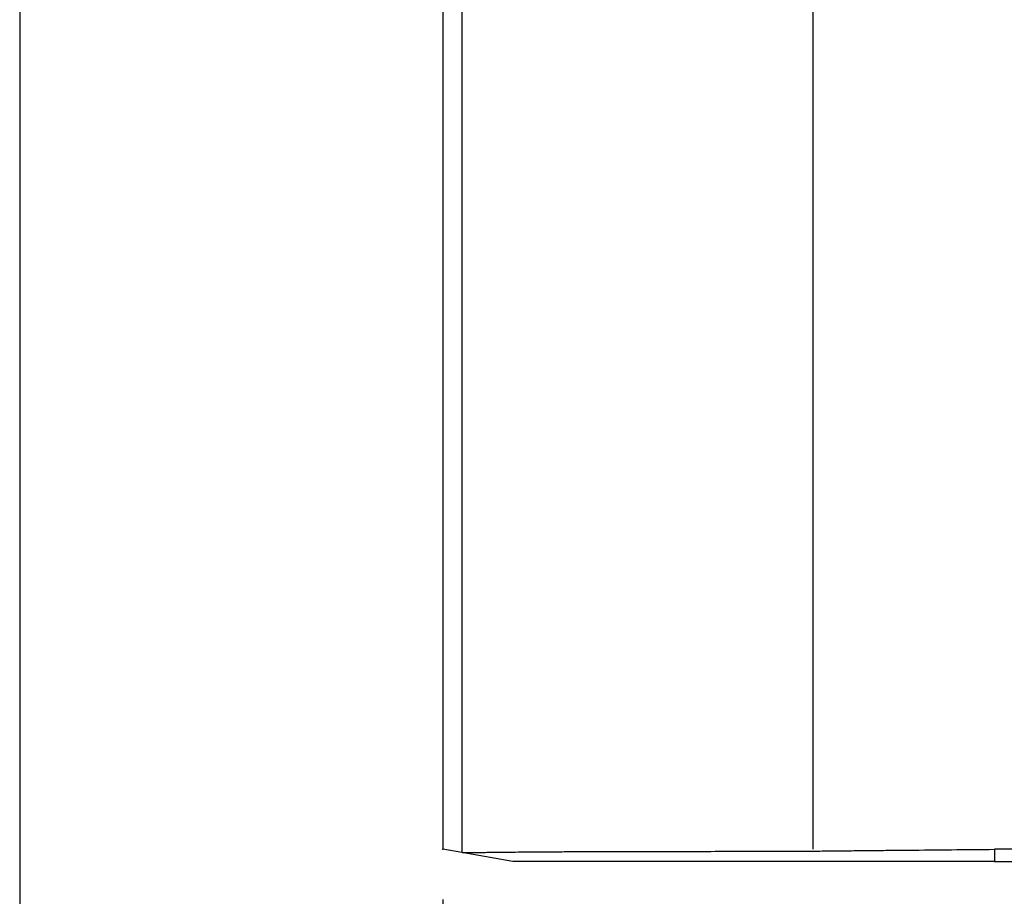
# Model space of a CAD drawing. Units: millimetres. Extents: x 224 to 779, y -5 to 395.
# Drawn here: x 332 to 352, y 131 to 148 of the extents above; entities that cross this region are included whole.
import ezdxf

# ---------------------------------------------------------------- set-up
doc = ezdxf.new("R2010")
doc.units = ezdxf.units.MM
doc.layers.add('1', color=7, linetype='Continuous')
doc.styles.add('CONVERTER_11', font='simplex.shx', dxfattribs={"width": 0.95})
doc.dimstyles.new('ME10_DIM_15', dxfattribs={"dimtxt": 6, "dimasz": 6, "dimexe": 2, "dimexo": 1, "dimgap": 4, "dimtad": 1, "dimzin": 12, "dimdsep": 46, "dimtxsty": 'CONVERTER_11', "dimsah": 1, "dimcen": 0.09, "dimclrd": 2, "dimclre": 2, "dimclrt": 4, "dimadec": 0, "dimazin": 0, "dimtfac": 1, "dimtdec": 4, "dimtix": 1, "dimtmove": 0, "dimatfit": 3, "dimfxl": 1, "dimtolj": 1, "dimtzin": 0, "dimarcsym": 0})
doc.dimstyles.new('ME10_DIM_16', dxfattribs={"dimtxt": 6, "dimasz": 6, "dimexe": 2, "dimexo": 1, "dimgap": 4, "dimtad": 1, "dimzin": 12, "dimdsep": 46, "dimtxsty": 'CONVERTER_11', "dimsah": 1, "dimcen": 0.09, "dimclrd": 2, "dimclre": 2, "dimclrt": 4, "dimadec": 0, "dimazin": 0, "dimtfac": 1, "dimtdec": 4, "dimtix": 1, "dimtmove": 0, "dimatfit": 3, "dimfxl": 1, "dimtolj": 1, "dimtzin": 0, "dimarcsym": 0})

# ---------------------------------------------------------------- blocks, each defined once
blk = doc.blocks.new('*D14')
at = {"layer": '1', "color": 2, "linetype": 'Continuous'}
for p, q in [((340.308, 130.681), (340.308, 113.719)), ((413.307, 130.681), (413.307, 113.719)), ((413.307, 115.719), (340.308, 115.719))]:
    blk.add_line(p, q, dxfattribs=at)
at = {"layer": '1', "color": 2}
for points in [[(346.308, 116.509), (346.308, 114.929), (340.308, 115.719)], [(407.307, 114.929), (407.307, 116.509), (413.307, 115.719)]]:
    blk.add_solid(points, dxfattribs=at)
at = {"layer": '1', "color": 4, "insert": (372.308, 119.719), "char_height": 6, "attachment_point": 7, "rotation": 0.0003, "line_spacing_factor": 0.60024, "style": 'CONVERTER_11'}
blk.add_mtext('73', dxfattribs=at)
blk = doc.blocks.new('*D15')
at = {"layer": '1', "color": 2, "linetype": 'Continuous'}
for p, q in [((331.873, 162.819), (331.873, 96.372)), ((421.742, 162.819), (421.742, 96.372)), ((421.742, 98.372), (331.873, 98.372))]:
    blk.add_line(p, q, dxfattribs=at)
at = {"layer": '1', "color": 2}
for points in [[(337.873, 99.162), (337.873, 97.582), (331.873, 98.372)], [(415.742, 97.582), (415.742, 99.162), (421.742, 98.372)]]:
    blk.add_solid(points, dxfattribs=at)
at = {"layer": '1', "color": 4, "insert": (372.308, 102.372), "char_height": 6, "attachment_point": 7, "rotation": 0.0003, "line_spacing_factor": 0.60024, "style": 'CONVERTER_11'}
blk.add_mtext('90', dxfattribs=at)

msp = doc.modelspace()

# ---------------------------------------------------------------- linework, layer by layer
at = {"color": 7, "linetype": 'Continuous'}
for p, q in [((340.308, 156.935), (340.308, 131.681)), ((340.688, 131.614), (340.308, 131.681)), ((340.308, 131.681), (340.308, 131.681)), ((341.703, 131.435), (340.688, 131.614)), ((351.307, 131.435), (341.703, 131.435)), ((351.307, 131.435), (406.312, 131.435))]:
    msp.add_line(p, q, dxfattribs=at)
at = {"color": 2, "linetype": 'Continuous'}
for p, q in [((340.692, 131.614), (340.692, 156.935)), ((347.69, 131.681), (347.69, 156.935)), ((351.307, 131.679), (351.307, 131.435))]:
    msp.add_line(p, q, dxfattribs=at)
at = {"color": 7, "linetype": 'Continuous'}
for points, knots in [([(340.692, 131.614), (340.692, 131.614), (340.691, 131.614), (340.69, 131.614), (340.689, 131.614), (340.688, 131.614), (340.688, 131.614)], [0, 0, 0, 0, 0.001170121, 0.002340242, 0.003519354, 0.004698468, 0.004698468, 0.004698468, 0.004698468]), ([(340.692, 131.614), (340.721, 131.614), (340.777, 131.615), (340.862, 131.615), (340.946, 131.616), (341.037, 131.617), (341.134, 131.618), (341.269, 131.62), (341.435, 131.621), (341.645, 131.623), (341.87, 131.626), (342.08, 131.628), (342.276, 131.63), (342.493, 131.631), (342.813, 131.632), (343.259, 131.634), (343.833, 131.635), (344.496, 131.636), (345.202, 131.637), (345.884, 131.639), (346.498, 131.64), (347.002, 131.641), (347.387, 131.642), (347.66, 131.644), (347.857, 131.645), (348.097, 131.648), (348.404, 131.651), (348.795, 131.655), (349.189, 131.659), (349.741, 131.664), (350.447, 131.671), (351.02, 131.677), (351.307, 131.679)], [0, 0, 0, 0, 0.084897, 0.169794, 0.253676, 0.337558, 0.441946, 0.546335, 0.742464, 0.938594, 1.178159, 1.417724, 1.566114, 1.766031, 2.069006, 2.526568, 3.104996, 3.790066, 4.516952, 5.220829, 5.836871, 6.359524, 6.732147, 6.992247, 7.177333, 7.324912, 7.712043, 8.099175, 8.496922, 8.894669, 9.754858, 10.615046, 10.615046, 10.615046, 10.615046]), ([(351.694, 131.681), (351.629, 131.681), (351.5, 131.681), (351.372, 131.68), (351.307, 131.679)], [0, 0, 0, 0, 0.1933347, 0.3866693, 0.3866693, 0.3866693, 0.3866693])]:
    msp.add_open_spline(points, degree=3, knots=knots, dxfattribs=at)
at = {"layer": '1', "color": 7}
msp.add_point((340.308, 131.681), dxfattribs=at)

# ---------------------------------------------------------------- dimensions: what is measured, and where the dimension line sits
at = {"layer": '1'}
for base, p1, p2, text, dimstyle, picture, middle in [((421.742, 98.372), (331.873, 163.819), (421.742, 163.819), '90', 'ME10_DIM_16', '*D15', (376.808, 105.372)), ((413.307, 115.719), (340.308, 131.681), (413.307, 131.681), '73', 'ME10_DIM_15', '*D14', (376.808, 122.719))]:
    dim = msp.add_linear_dim(base=base, p1=p1, p2=p2, text=text, dimstyle=dimstyle, dxfattribs=at)
    dim.commit()
    dim.dimension.update_dxf_attribs({"geometry": picture, "text_midpoint": middle, "text_rotation": 0.0001})

doc.saveas('drawing.dxf')
